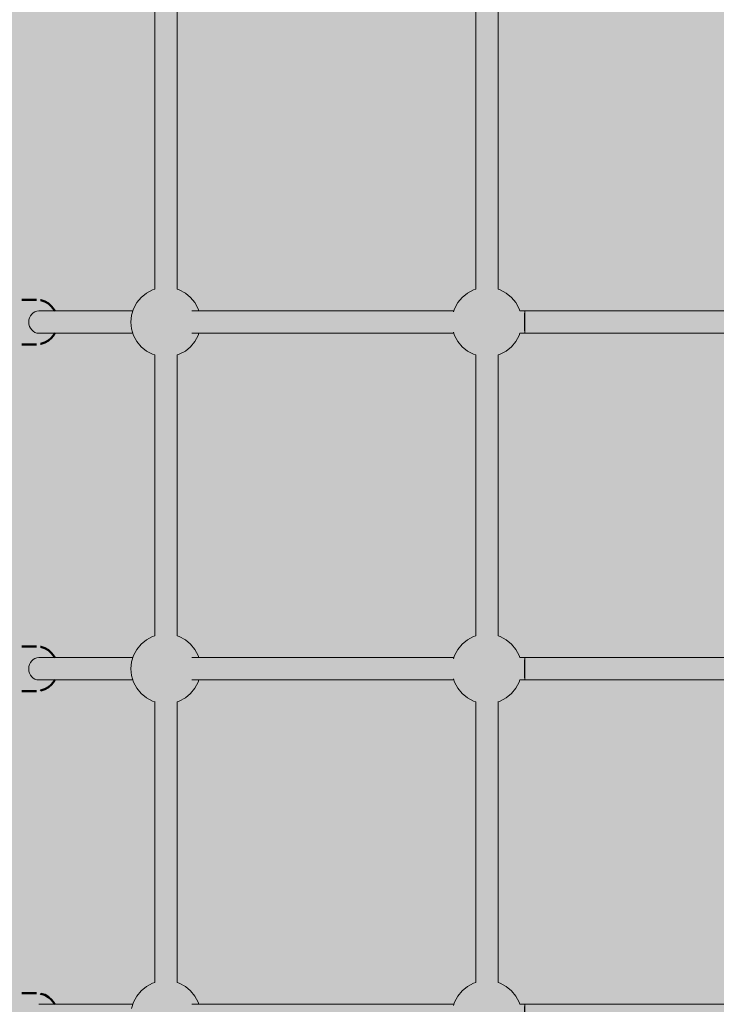
# Model space of a CAD drawing. Units: millimetres. Extents: x -10288 to 5894, y -5143 to 8049.
# Drawn here: x 796 to 1295, y 4276 to 4981 of the extents above; entities that cross this region are included whole.
import ezdxf
from ezdxf.enums import TextEntityAlignment as Align

# ---------------------------------------------------------------- set-up
doc = ezdxf.new("R2010")
doc.units = ezdxf.units.MM
doc.header["$LTSCALE"] = 5
doc.linetypes.add('AUSGEZOGEN', pattern=[0])
for name, color, linetype, true_color in [('Layer1', 7, 'Continuous', 0x000000), ('Layer20', 1, 'Continuous', 0xff0000), ('Layer3', 7, 'Continuous', 0xe0e0e0)]:
    doc.layers.add(name, color=color, linetype=linetype, true_color=true_color)
doc.styles.add('Arial', font='arial.ttf')
doc.dimstyles.new('ISO-25', dxfattribs={"dimtxt": 2.5, "dimasz": 2.5, "dimexe": 1.25, "dimexo": 0.625, "dimtad": 1, "dimtxsty": 'Standard', "dimcen": 2.5, "dimadec": 0, "dimazin": 0, "dimtfac": 1, "dimtmove": 0, "dimatfit": 3, "dimfxl": 1, "dimarcsym": 0})

# ---------------------------------------------------------------- blocks, each defined once
blk = doc.blocks.new('Draufsicht_001_nNn00')
at = {"layer": 'Layer1', "color": 52, "linetype": 'AUSGEZOGEN', "lineweight": 18, "true_color": 0xd5d52b}
for p, q in [((892.9, 4787.83), (892.9, 4988.92)), ((908.88, 4988.88), (908.88, 4787.88)), ((1122.59, 4787.88), (1122.59, 4988.87)), ((1138.55, 4988.93), (1138.55, 4787.82)), ((809.91, 4772.3), (877.32, 4772.3)), ((919.33, 4772.3), (1107, 4772.3)), ((1357.21, 4772.3), (1154.07, 4772.3)), ((1157.71, 4772.3), (1157.71, 4756.3)), ((809.91, 4756.3), (877.32, 4756.3)), ((919.33, 4756.3), (1107, 4756.3)), ((1357.21, 4756.3), (1154.07, 4756.3)), ((892.9, 4539.68), (892.9, 4740.77)), ((908.88, 4740.73), (908.88, 4539.73)), ((1122.59, 4539.73), (1122.59, 4740.72)), ((1138.55, 4740.78), (1138.55, 4539.67)), ((809.91, 4524.15), (877.32, 4524.15)), ((919.33, 4524.15), (1107, 4524.15)), ((1357.21, 4524.15), (1154.07, 4524.15)), ((1157.71, 4524.15), (1157.71, 4508.15)), ((809.91, 4508.15), (877.32, 4508.15)), ((919.33, 4508.15), (1107, 4508.15)), ((1357.21, 4508.15), (1154.07, 4508.15)), ((892.9, 4291.53), (892.9, 4492.62)), ((908.88, 4492.57), (908.88, 4291.57)), ((1122.59, 4291.58), (1122.59, 4492.57)), ((1138.55, 4492.63), (1138.55, 4291.52)), ((809.91, 4276), (877.32, 4276)), ((919.33, 4276), (1107, 4276)), ((1357.21, 4276), (1154.07, 4276)), ((1157.71, 4276), (1157.71, 4260))]:
    blk.add_line(p, q, dxfattribs=at)
at = {"layer": 'Layer1', "color": 199, "linetype": 'AUSGEZOGEN', "lineweight": 18, "true_color": 0x352b55}
for p, q in [((887, 4785.09), (883.21, 4781.98)), ((891.33, 4787.4), (887, 4785.09)), ((892.9, 4787.88), (891.33, 4787.4)), ((910.46, 4787.4), (908.86, 4787.88)), ((914.78, 4785.09), (910.46, 4787.4)), ((918.57, 4781.98), (914.78, 4785.09)), ((1116.68, 4785.09), (1112.9, 4781.98)), ((1121.01, 4787.4), (1116.68, 4785.09)), ((1122.61, 4787.88), (1121.01, 4787.4)), ((1140.14, 4787.4), (1138.55, 4787.88)), ((1144.46, 4785.09), (1140.14, 4787.4)), ((1148.25, 4781.98), (1144.46, 4785.09)), ((880.11, 4778.19), (877.8, 4773.87)), ((883.21, 4781.98), (880.11, 4778.19)), ((921.68, 4778.19), (918.57, 4781.98)), ((923.99, 4773.87), (921.68, 4778.19)), ((1109.79, 4778.19), (1107.48, 4773.87)), ((1112.9, 4781.98), (1109.79, 4778.19)), ((1151.36, 4778.19), (1148.25, 4781.98)), ((1153.67, 4773.87), (1151.36, 4778.19)), ((877.8, 4773.87), (876.37, 4769.18)), ((924.47, 4772.3), (923.99, 4773.87)), ((1107.48, 4773.87), (1106.76, 4771.5)), ((1154.15, 4772.3), (1153.67, 4773.87)), ((876.37, 4769.18), (875.89, 4764.3)), ((875.89, 4764.3), (876.37, 4759.42)), ((876.37, 4759.42), (877.8, 4754.73)), ((1106.76, 4757.1), (1107.48, 4754.73)), ((877.8, 4754.73), (880.11, 4750.41)), ((880.11, 4750.41), (883.21, 4746.62)), ((918.57, 4746.62), (921.68, 4750.41)), ((921.68, 4750.41), (923.99, 4754.73)), ((923.99, 4754.73), (924.47, 4756.3)), ((1107.48, 4754.73), (1109.79, 4750.41)), ((1109.79, 4750.41), (1112.9, 4746.62)), ((1148.25, 4746.62), (1151.36, 4750.41)), ((1151.36, 4750.41), (1153.67, 4754.73)), ((1153.67, 4754.73), (1154.15, 4756.3)), ((883.21, 4746.62), (887, 4743.51)), ((887, 4743.51), (891.33, 4741.2)), ((910.46, 4741.2), (914.78, 4743.51)), ((914.78, 4743.51), (918.57, 4746.62)), ((1112.9, 4746.62), (1116.68, 4743.51)), ((1116.68, 4743.51), (1121.01, 4741.2)), ((1140.14, 4741.2), (1144.46, 4743.51)), ((1144.46, 4743.51), (1148.25, 4746.62)), ((891.33, 4741.2), (892.9, 4740.73)), ((908.86, 4740.72), (910.46, 4741.2)), ((1121.01, 4741.2), (1122.61, 4740.72)), ((1138.55, 4740.72), (1140.14, 4741.2)), ((891.33, 4539.25), (887, 4536.94)), ((892.9, 4539.73), (891.33, 4539.25)), ((910.46, 4539.25), (908.86, 4539.73)), ((914.78, 4536.94), (910.46, 4539.25)), ((1121.01, 4539.25), (1116.68, 4536.94)), ((1122.61, 4539.73), (1121.01, 4539.25)), ((1140.14, 4539.25), (1138.55, 4539.73)), ((1144.46, 4536.94), (1140.14, 4539.25)), ((883.21, 4533.83), (880.11, 4530.04)), ((887, 4536.94), (883.21, 4533.83)), ((918.57, 4533.83), (914.78, 4536.94)), ((921.68, 4530.04), (918.57, 4533.83)), ((1112.9, 4533.83), (1109.79, 4530.04)), ((1116.68, 4536.94), (1112.9, 4533.83)), ((1148.25, 4533.83), (1144.46, 4536.94)), ((1151.36, 4530.04), (1148.25, 4533.83)), ((877.8, 4525.72), (876.37, 4521.03)), ((880.11, 4530.04), (877.8, 4525.72)), ((923.99, 4525.72), (921.68, 4530.04)), ((924.47, 4524.15), (923.99, 4525.72)), ((1107.48, 4525.72), (1106.76, 4523.35)), ((1109.79, 4530.04), (1107.48, 4525.72)), ((1153.67, 4525.72), (1151.36, 4530.04)), ((1154.15, 4524.15), (1153.67, 4525.72)), ((876.37, 4521.03), (875.89, 4516.15)), ((875.89, 4516.15), (876.37, 4511.27)), ((876.37, 4511.27), (877.8, 4506.58)), ((877.8, 4506.58), (880.11, 4502.26)), ((921.68, 4502.26), (923.99, 4506.58)), ((923.99, 4506.58), (924.47, 4508.15)), ((1106.76, 4508.95), (1107.48, 4506.58)), ((1107.48, 4506.58), (1109.79, 4502.26)), ((1151.36, 4502.26), (1153.67, 4506.58)), ((1153.67, 4506.58), (1154.15, 4508.15)), ((880.11, 4502.26), (883.21, 4498.47)), ((883.21, 4498.47), (887, 4495.36)), ((914.78, 4495.36), (918.57, 4498.47)), ((918.57, 4498.47), (921.68, 4502.26)), ((1109.79, 4502.26), (1112.9, 4498.47)), ((1112.9, 4498.47), (1116.68, 4495.36)), ((1144.46, 4495.36), (1148.25, 4498.47)), ((1148.25, 4498.47), (1151.36, 4502.26)), ((887, 4495.36), (891.33, 4493.05)), ((891.33, 4493.05), (892.9, 4492.57)), ((908.86, 4492.57), (910.46, 4493.05)), ((910.46, 4493.05), (914.78, 4495.36)), ((1116.68, 4495.36), (1121.01, 4493.05)), ((1121.01, 4493.05), (1122.61, 4492.57)), ((1138.55, 4492.57), (1140.14, 4493.05)), ((1140.14, 4493.05), (1144.46, 4495.36)), ((883.21, 4285.68), (880.11, 4281.89)), ((887, 4288.79), (883.21, 4285.68)), ((891.33, 4291.1), (887, 4288.79)), ((892.9, 4291.57), (891.33, 4291.1)), ((910.46, 4291.1), (908.86, 4291.58)), ((914.78, 4288.79), (910.46, 4291.1)), ((918.57, 4285.68), (914.78, 4288.79)), ((921.68, 4281.89), (918.57, 4285.68)), ((1112.9, 4285.68), (1109.79, 4281.89)), ((1116.68, 4288.79), (1112.9, 4285.68)), ((1121.01, 4291.1), (1116.68, 4288.79)), ((1122.61, 4291.58), (1121.01, 4291.1)), ((1140.14, 4291.1), (1138.55, 4291.58)), ((1144.46, 4288.79), (1140.14, 4291.1)), ((1148.25, 4285.68), (1144.46, 4288.79)), ((1151.36, 4281.89), (1148.25, 4285.68)), ((877.8, 4277.57), (876.37, 4272.88)), ((880.11, 4281.89), (877.8, 4277.57)), ((923.99, 4277.57), (921.68, 4281.89)), ((924.47, 4276), (923.99, 4277.57)), ((1107.48, 4277.57), (1106.76, 4275.2)), ((1109.79, 4281.89), (1107.48, 4277.57)), ((1153.67, 4277.57), (1151.36, 4281.89)), ((1154.15, 4276), (1153.67, 4277.57))]:
    blk.add_line(p, q, dxfattribs=at)
at = {"layer": 'Layer1', "color": 18, "linetype": 'AUSGEZOGEN', "lineweight": 50, "true_color": 0x000000}
for p, q in [((797.7, 4780.3), (808.17, 4780.3)), ((811.09, 4779.99), (811.42, 4779.9)), ((811.42, 4779.9), (814.21, 4778.99)), ((814.21, 4778.99), (816.79, 4777.52)), ((816.79, 4777.52), (819.05, 4775.55)), ((819.05, 4775.55), (820.9, 4773.14)), ((820.9, 4773.14), (821.01, 4772.98)), ((821.01, 4772.98), (821.35, 4772.3)), ((816.79, 4751.08), (814.21, 4749.61)), ((819.05, 4753.05), (816.79, 4751.08)), ((820.9, 4755.46), (819.05, 4753.05)), ((821.01, 4755.62), (820.9, 4755.46)), ((821.35, 4756.3), (821.01, 4755.62)), ((808.17, 4748.3), (797.7, 4748.3)), ((811.42, 4748.7), (811.09, 4748.61)), ((814.21, 4749.61), (811.42, 4748.7)), ((797.7, 4532.15), (808.17, 4532.15)), ((811.09, 4531.84), (811.42, 4531.75)), ((811.42, 4531.75), (814.21, 4530.84)), ((814.21, 4530.84), (816.79, 4529.37)), ((816.79, 4529.37), (819.05, 4527.4)), ((819.05, 4527.4), (820.9, 4524.99)), ((820.9, 4524.99), (821.01, 4524.83)), ((821.01, 4524.83), (821.35, 4524.15)), ((819.05, 4504.9), (816.79, 4502.93)), ((820.9, 4507.31), (819.05, 4504.9)), ((821.01, 4507.47), (820.9, 4507.31)), ((821.35, 4508.15), (821.01, 4507.47)), ((808.17, 4500.15), (797.7, 4500.15)), ((811.42, 4500.55), (811.09, 4500.46)), ((814.21, 4501.46), (811.42, 4500.55)), ((816.79, 4502.93), (814.21, 4501.46)), ((797.7, 4284), (808.17, 4284)), ((811.09, 4283.69), (811.42, 4283.6)), ((811.42, 4283.6), (814.21, 4282.69)), ((814.21, 4282.69), (816.79, 4281.22)), ((816.79, 4281.22), (819.05, 4279.24)), ((819.05, 4279.24), (820.9, 4276.83)), ((820.9, 4276.83), (821.01, 4276.68)), ((821.01, 4276.68), (821.35, 4276))]:
    blk.add_line(p, q, dxfattribs=at)
at = {"layer": 'Layer1', "color": 52, "linetype": 'AUSGEZOGEN', "lineweight": 18, "true_color": 0xd5d52b}
for centre, major_axis, ratio, start_param, end_param in [((809.91, 4764.3), (0, 8), 0.895247, 0.000004, 3.141592), ((1157.71, 4764.3), (0, -8), 0.014468, 3.141597, 6.283185), ((809.91, 4516.15), (0, 8), 0.895247, 0.000004, 3.141592), ((1157.71, 4516.15), (0, -8), 0.014468, 3.141597, 6.283185), ((1157.71, 4268), (0, -8), 0.014468, 3.141597, 6.283185)]:
    blk.add_ellipse(centre, major_axis=major_axis, ratio=ratio, start_param=start_param, end_param=end_param, dxfattribs=at)
blk = doc.blocks.new('*D115')
at = {"layer": 'Layer20', "linetype": 'AUSGEZOGEN', "lineweight": 18, "true_color": 0xff0000}
for points in [[(-7805.34, 7505), (-7669.66, 7484.65), (-7669.66, 7525.35)], [(4194.94, 7505), (4059.26, 7525.35), (4059.26, 7484.65)]]:
    blk.add_hatch(color=1, dxfattribs=at).paths.add_polyline_path(points, flags=0)
at = {"layer": 'Layer20', "color": 6, "linetype": 'AUSGEZOGEN', "lineweight": 18, "true_color": 0xff00ff}
for p, q in [((-7805.34, 7369.32), (-7805.34, 7582.53)), ((4194.94, 7369.32), (4194.94, 7582.53))]:
    blk.add_line(p, q, dxfattribs=at)
at = {"layer": 'Layer20', "color": 1, "linetype": 'AUSGEZOGEN', "lineweight": 18, "true_color": 0xff0000}
blk.add_line((-7669.66, 7505), (4059.26, 7505), dxfattribs=at)
at = {"color": 5, "linetype": 'AUSGEZOGEN', "lineweight": 18, "true_color": 0x0000ff}
blk.add_wipeout([(-2074.47, 7491.43), (-1535.94, 7491.43), (-1535.94, 7708.53), (-2074.47, 7708.53)], dxfattribs=at).dxf.layer = 'Layer20'
at = {"layer": 'Layer20', "color": 5, "linetype": 'AUSGEZOGEN', "lineweight": 18, "true_color": 0x0000ff, "style": 'Arial', "width": 1.022938}
blk.add_text('12000', height=135.684, dxfattribs=at).set_placement((-2074.47, 7532.14), (-1535.94, 7532.14), align=Align.FIT)
blk = doc.blocks.new('*D116')
at = {"layer": 'Layer20', "linetype": 'AUSGEZOGEN', "lineweight": 18, "true_color": 0xff0000}
for points in [[(-9305.79, 7845), (-9170.1, 7824.65), (-9170.1, 7865.35)], [(5894.21, 7845), (5758.53, 7865.35), (5758.53, 7824.65)]]:
    blk.add_hatch(color=1, dxfattribs=at).paths.add_polyline_path(points, flags=0)
at = {"layer": 'Layer20', "color": 6, "linetype": 'AUSGEZOGEN', "lineweight": 18, "true_color": 0xff00ff}
for p, q in [((-9305.79, 7709.32), (-9305.79, 7922.53)), ((5894.21, 7709.32), (5894.21, 7922.53))]:
    blk.add_line(p, q, dxfattribs=at)
at = {"layer": 'Layer20', "color": 1, "linetype": 'AUSGEZOGEN', "lineweight": 18, "true_color": 0xff0000}
blk.add_line((-9170.1, 7845), (5758.53, 7845), dxfattribs=at)
at = {"color": 5, "linetype": 'AUSGEZOGEN', "lineweight": 18, "true_color": 0x0000ff}
blk.add_wipeout([(-1975.05, 7831.43), (-1436.52, 7831.43), (-1436.52, 8048.53), (-1975.05, 8048.53)], dxfattribs=at).dxf.layer = 'Layer20'
at = {"layer": 'Layer20', "color": 5, "linetype": 'AUSGEZOGEN', "lineweight": 18, "true_color": 0x0000ff, "style": 'Arial', "width": 1.022938}
blk.add_text('15200', height=135.684, dxfattribs=at).set_placement((-1975.05, 7872.14), (-1436.52, 7872.14), align=Align.FIT)
blk = doc.blocks.new('*D117')
at = {"layer": 'Layer20', "linetype": 'AUSGEZOGEN', "lineweight": 18, "true_color": 0xff0000}
for points in [[(-9691.07, 5374.78), (-9711.43, 5239.1), (-9670.72, 5239.1)], [(-9691.07, -3643.19), (-9670.72, -3507.5), (-9711.43, -3507.5)]]:
    blk.add_hatch(color=1, dxfattribs=at).paths.add_polyline_path(points, flags=0)
at = {"layer": 'Layer20', "color": 6, "linetype": 'AUSGEZOGEN', "lineweight": 18, "true_color": 0xff00ff}
for p, q in [((-9555.39, 5374.78), (-9768.61, 5374.78)), ((-9555.39, -3643.19), (-9768.61, -3643.19))]:
    blk.add_line(p, q, dxfattribs=at)
at = {"layer": 'Layer20', "color": 1, "linetype": 'AUSGEZOGEN', "lineweight": 18, "true_color": 0xff0000}
blk.add_line((-9691.07, 5239.1), (-9691.07, -3507.5), dxfattribs=at)
at = {"color": 5, "linetype": 'AUSGEZOGEN', "lineweight": 18, "true_color": 0x0000ff}
blk.add_wipeout([(-9677.5, 650.39), (-9677.5, 1081.21), (-9894.6, 1081.21), (-9894.6, 650.39)], dxfattribs=at).dxf.layer = 'Layer20'
at = {"layer": 'Layer20', "color": 5, "linetype": 'AUSGEZOGEN', "lineweight": 18, "true_color": 0x0000ff, "style": 'Arial', "width": 1.022938}
blk.add_text('9018', height=135.684, rotation=90, dxfattribs=at).set_placement((-9718.21, 650.39), (-9718.21, 1081.21), align=Align.FIT)
blk = doc.blocks.new('*D118')
at = {"layer": 'Layer20', "linetype": 'AUSGEZOGEN', "lineweight": 18, "true_color": 0xff0000}
for points in [[(-10084.13, 7132.78), (-10104.48, 6997.1), (-10063.78, 6997.1)], [(-10084.13, -5143.19), (-10063.78, -5007.5), (-10104.48, -5007.5)]]:
    blk.add_hatch(color=1, dxfattribs=at).paths.add_polyline_path(points, flags=0)
at = {"layer": 'Layer20', "color": 6, "linetype": 'AUSGEZOGEN', "lineweight": 18, "true_color": 0xff00ff}
for p, q in [((-9948.45, 7132.78), (-10161.66, 7132.78)), ((-9948.45, -5143.19), (-10161.66, -5143.19))]:
    blk.add_line(p, q, dxfattribs=at)
at = {"layer": 'Layer20', "color": 1, "linetype": 'AUSGEZOGEN', "lineweight": 18, "true_color": 0xff0000}
blk.add_line((-10084.13, 6997.1), (-10084.13, -5007.5), dxfattribs=at)
at = {"color": 5, "linetype": 'AUSGEZOGEN', "lineweight": 18, "true_color": 0x0000ff}
blk.add_wipeout([(-10070.56, 725.53), (-10070.56, 1264.06), (-10287.65, 1264.06), (-10287.65, 725.53)], dxfattribs=at).dxf.layer = 'Layer20'
at = {"layer": 'Layer20', "color": 5, "linetype": 'AUSGEZOGEN', "lineweight": 18, "true_color": 0x0000ff, "style": 'Arial', "width": 1.022938}
blk.add_text('12276', height=135.684, rotation=90, dxfattribs=at).set_placement((-10111.27, 725.53), (-10111.27, 1264.06), align=Align.FIT)

msp = doc.modelspace()

# ---------------------------------------------------------------- hatches: boundary and pattern name
at = {"layer": 'Layer3', "linetype": 'AUSGEZOGEN', "lineweight": 18, "true_color": 0xe0e0e0}
msp.add_hatch(color=254, dxfattribs=at).paths.add_polyline_path([(-7686.21, 2708.94), (-8544.56, 1239.9, 0.068595), (-8700.99, 861.3), (-9256.9, -1272.67, 0.2153), (-9048.9, -2489.6), (-7717.46, -4463.54, 0.414214), (-5635.12, -4868.31), (-4219.95, -3913.76, 0.157402), (-3651.18, -3188.64), (-3436.8, -3146.62), (-3282.94, -3931.69, 0.544655), (-942.25, -4866.04), (998.83, -3487.13, 0.414214), (1352.98, -1395.58), (364.4, -3.97, 0.301389), (-1182.55, 591.9), (-2598.12, 278.63), (-4005.18, 2.86), (-4015.6, 74.22, 0.072576), (-3518.46, 177.15), (-675.03, 1212.08, 0.081839), (-176.78, 1492.34, 0.080116), (375.86, 1403.21), (4135.77, 1403.21, 0.414214), (5893.77, 3161.21), (5893.77, 5374.78, 0.414214), (4135.77, 7132.78), (375.86, 7132.78, 0.24116), (-1050.6, 6402.29, 0.240074), (-2634.91, 6596.8), (-6700.42, 5117.08, 0.44249)], flags=0)

# ---------------------------------------------------------------- block references
msp.add_blockref('Draufsicht_001_nNn00', (0, 0))

# ---------------------------------------------------------------- next in the draw order: dimensions: what is measured, and where the dimension line sits
at = {"layer": 'Layer20', "color": 1, "linetype": 'AUSGEZOGEN', "lineweight": 18, "true_color": 0xff0000}
dim = msp.add_linear_dim(base=(4194.94, 7505), p1=(-7805.34, -1650.81), p2=(4194.94, 3218.36), dimstyle='ISO-25', override={"dimtxt": 135.683762, "dimasz": 135.683762, "dimexe": 96.916973, "dimgap": 19.383395, "dimtad": 1, "dimjust": 0, "dimdec": 0, "dimzin": 8, "dimpost": '<>', "dimtxsty": 'Arial', "dimsah": 1, "dimclrd": 1, "dimclre": 6, "dimclrt": 5, "dimadec": 0}, dxfattribs=at)
dim.commit()
dim.dimension.update_dxf_attribs({"geometry": '*D115', "text_midpoint": (-1805.2, 7599.98)})

# ---------------------------------------------------------------- next in the draw order: dimensions: what is measured, and where the dimension line sits
dim = msp.add_linear_dim(base=(5894.21, 7845), p1=(-9305.79, -1650.81), p2=(5894.21, 4268), dimstyle='ISO-25', override={"dimtxt": 135.683762, "dimasz": 135.683762, "dimexe": 96.916973, "dimgap": 19.383395, "dimtad": 1, "dimjust": 0, "dimdec": 0, "dimzin": 8, "dimpost": '<>', "dimtxsty": 'Arial', "dimsah": 1, "dimclrd": 1, "dimclre": 6, "dimclrt": 5, "dimadec": 0}, dxfattribs=at)
dim.commit()
dim.dimension.update_dxf_attribs({"geometry": '*D116', "text_midpoint": (-1705.79, 7939.98)})

# ---------------------------------------------------------------- next in the draw order: dimensions: what is measured, and where the dimension line sits
dim = msp.add_linear_dim(base=(-9691.07, -3643.19), p1=(2281.49, 5374.78), p2=(-1810.94, -3643.19), angle=270, dimstyle='ISO-25', override={"dimtxt": 135.683762, "dimasz": 135.683762, "dimexe": 96.916973, "dimgap": 19.383395, "dimtad": 1, "dimjust": 0, "dimdec": 0, "dimzin": 8, "dimpost": '<>', "dimtxsty": 'Arial', "dimsah": 1, "dimclrd": 1, "dimclre": 6, "dimclrt": 5, "dimadec": 0}, dxfattribs=at)
dim.commit()
dim.dimension.update_dxf_attribs({"geometry": '*D117', "text_midpoint": (-9786.05, 865.8), "text_rotation": 90})

# ---------------------------------------------------------------- next in the draw order: dimensions: what is measured, and where the dimension line sits
dim = msp.add_linear_dim(base=(-10084.13, -5143.19), p1=(2255.82, 7132.78), p2=(-1810.94, -5143.19), angle=270, dimstyle='ISO-25', override={"dimtxt": 135.683762, "dimasz": 135.683762, "dimexe": 96.916973, "dimgap": 19.383395, "dimtad": 1, "dimjust": 0, "dimdec": 0, "dimzin": 8, "dimpost": '<>', "dimtxsty": 'Arial', "dimsah": 1, "dimclrd": 1, "dimclre": 6, "dimclrt": 5, "dimadec": 0}, dxfattribs=at)
dim.commit()
dim.dimension.update_dxf_attribs({"geometry": '*D118', "text_midpoint": (-10179.11, 994.8), "text_rotation": 90})

doc.saveas('drawing.dxf')
